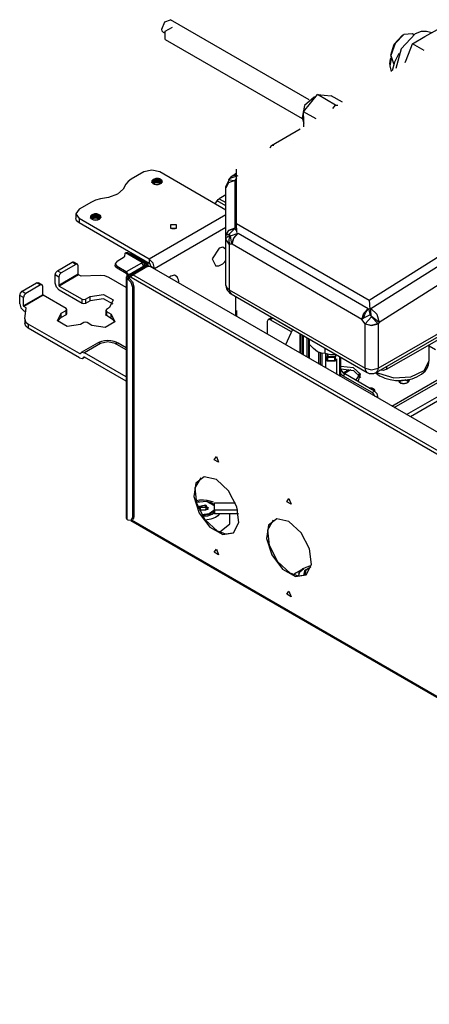
# Model space of a CAD drawing. Units: inches. Extents: x 0 to 22553, y 0 to 5362.
# Drawn here: x 2997 to 3177, y 3919 to 4350 of the extents above; entities that cross this region are included whole.
import ezdxf

# ---------------------------------------------------------------- set-up
doc = ezdxf.new("R2010")
doc.units = ezdxf.units.IN
doc.header["$MEASUREMENT"] = 0
doc.layers.add('LG-Product', color=3, linetype='Continuous')

msp = doc.modelspace()

# ---------------------------------------------------------------- linework, layer by layer
at = {"layer": 'LG-Product', "linetype": 'Continuous'}
for p, q in [((3060.99, 4348.92), (3063.48, 4349.82)), ((3124.15, 4314.79), (3063.48, 4349.82)), ((3059.65, 4345.66), (3060.99, 4348.92)), ((3059.84, 4344.84), (3059.65, 4345.66)), ((3061.18, 4344.78), (3064.35, 4346.61)), ((3174.91, 4342.41), (3180.42, 4345.59)), ((3060.3, 4344.32), (3059.84, 4344.84)), ((3060.3, 4344.32), (3060.82, 4344.02)), ((3061.18, 4341.11), (3061.18, 4344.78)), ((3161.43, 4339.17), (3164.9, 4342.84)), ((3165.68, 4343.28), (3161.82, 4339.4)), ((3170.67, 4343.63), (3164.52, 4337.05)), ((3165.54, 4343.2), (3164.9, 4342.84)), ((3169.47, 4343.59), (3165.68, 4343.28)), ((3169.4, 4339.22), (3174.91, 4342.41)), ((3170.05, 4343.25), (3169.47, 4343.59)), ((3173.21, 4344.65), (3170.67, 4343.63)), ((3175.51, 4344.67), (3173.21, 4344.65)), ((3177.9, 4344.13), (3175.51, 4344.67)), ((3061.18, 4341.11), (3121.15, 4306.49)), ((3159.99, 4334.32), (3161.43, 4339.17)), ((3161.82, 4339.4), (3160.01, 4334.08)), ((3164.52, 4337.05), (3162.19, 4328.47)), ((3166.64, 4332.12), (3169.4, 4339.22)), ((3174.52, 4336.27), (3169.4, 4339.22)), ((3160.05, 4332.7), (3159.49, 4329.59)), ((3159.62, 4331.7), (3160, 4333.14)), ((3159.99, 4334.32), (3159.99, 4333.59)), ((3160.01, 4334.08), (3161.24, 4330.26)), ((3163.5, 4334.95), (3161.6, 4331.24)), ((3150.53, 4227), (3310.86, 4328.39)), ((3159.49, 4330.33), (3159.62, 4331.7)), ((3159.49, 4330.33), (3159.49, 4329.6)), ((3159.49, 4329.59), (3160.05, 4327.12)), ((3161.6, 4331.24), (3160.58, 4327.45)), ((3166.21, 4331.01), (3166.64, 4332.12)), ((3126.36, 4315.97), (3122.1, 4312.3)), ((3124.77, 4313.27), (3127.76, 4317.02)), ((3127.05, 4316.12), (3126.36, 4315.97)), ((3135.68, 4312.44), (3127.76, 4317.02)), ((3127.76, 4317.02), (3130.78, 4316.77)), ((3130.78, 4316.77), (3133.79, 4316.51)), ((3138.75, 4313.65), (3133.79, 4316.51)), ((3122.1, 4312.3), (3121.05, 4306.78)), ((3121.77, 4309.52), (3124.77, 4313.27)), ((3134.49, 4310.95), (3135.68, 4312.44)), ((3135.68, 4312.44), (3136.71, 4312.36)), ((3151.24, 4223.37), (3292.58, 4312.74)), ((3121.05, 4306.78), (3121.78, 4304.48)), ((3127.24, 4306.36), (3121.77, 4309.52)), ((3121.78, 4305.52), (3121.77, 4309.52)), ((3121.79, 4302.92), (3121.78, 4305.52)), ((3120.19, 4301.91), (3107.61, 4294.65)), ((3107.58, 4294.63), (3107.01, 4293.57)), ((3108.75, 4294.67), (3107.58, 4294.63)), ((3051.7, 4283.15), (3046.29, 4280.03)), ((3055.23, 4283.99), (3051.7, 4283.15)), ((3058.77, 4283.15), (3055.23, 4283.99)), ((3087.69, 4266.45), (3058.77, 4283.15)), ((3089.92, 4280.85), (3089.12, 4279.97)), ((3092.93, 4281.44), (3089.5, 4280.28)), ((3090.87, 4281.6), (3089.92, 4280.85)), ((3090.87, 4281.6), (3091.56, 4281.81)), ((3090.92, 4281.63), (3090.87, 4281.6)), ((3090.97, 4281.67), (3090.92, 4281.63)), ((3092.39, 4282.56), (3090.97, 4281.67)), ((3090.97, 4281.67), (3091.61, 4281.86)), ((3091.56, 4281.81), (3092.39, 4281.68)), ((3091.61, 4281.86), (3092.39, 4281.74)), ((3092.39, 4260.57), (3092.39, 4284.33)), ((3043.88, 4277.77), (3042.67, 4275.68)), ((3044.86, 4278.98), (3043.88, 4277.77)), ((3046.29, 4280.03), (3044.86, 4278.98)), ((3055.23, 4279.12), (3055.21, 4278.91)), ((3055.21, 4278.91), (3055.25, 4278.71)), ((3055.3, 4279.28), (3055.23, 4279.12)), ((3055.25, 4278.71), (3055.35, 4278.51)), ((3055.41, 4279.45), (3055.3, 4279.28)), ((3055.33, 4278.74), (3055.3, 4278.54)), ((3055.3, 4278.45), (3055.31, 4278.58)), ((3055.31, 4278.58), (3055.39, 4278.76)), ((3055.42, 4278.91), (3055.33, 4278.74)), ((3055.35, 4278.51), (3055.49, 4278.33)), ((3055.39, 4278.76), (3055.52, 4278.93)), ((3055.9, 4279.91), (3055.41, 4279.45)), ((3055.41, 4279.45), (3055.54, 4279.61)), ((3055.57, 4279.08), (3055.42, 4278.91)), ((3055.73, 4278.55), (3055.47, 4278.33)), ((3055.49, 4278.33), (3055.7, 4278.14)), ((3055.52, 4278.93), (3055.7, 4279.08)), ((3055.53, 4278.29), (3055.66, 4278.41)), ((3055.54, 4279.61), (3055.73, 4279.76)), ((3055.77, 4279.23), (3055.57, 4279.08)), ((3055.66, 4278.41), (3055.88, 4278.54)), ((3055.7, 4279.08), (3055.92, 4279.22)), ((3055.7, 4278.14), (3055.97, 4277.98)), ((3055.73, 4279.76), (3055.97, 4279.89)), ((3055.96, 4278.68), (3055.73, 4278.55)), ((3056.01, 4279.35), (3055.77, 4279.23)), ((3055.85, 4278.06), (3056.3, 4278.3)), ((3055.88, 4278.54), (3056.14, 4278.66)), ((3056.69, 4280.19), (3055.9, 4279.91)), ((3055.92, 4279.22), (3056.19, 4279.33)), ((3056.24, 4278.78), (3055.96, 4278.68)), ((3055.97, 4279.89), (3056.25, 4280)), ((3055.97, 4277.98), (3056.26, 4277.85)), ((3056.29, 4279.45), (3056.01, 4279.35)), ((3056.14, 4278.66), (3056.44, 4278.74)), ((3056.19, 4279.33), (3056.5, 4279.41)), ((3056.54, 4278.86), (3056.24, 4278.78)), ((3056.25, 4280), (3056.55, 4280.07)), ((3056.26, 4277.85), (3056.59, 4277.75)), ((3056.6, 4279.52), (3056.29, 4279.45)), ((3056.3, 4278.3), (3056.61, 4278.4)), ((3056.44, 4278.74), (3056.76, 4278.8)), ((3056.5, 4279.41), (3056.82, 4279.46)), ((3056.87, 4278.9), (3056.54, 4278.86)), ((3056.55, 4280.07), (3056.88, 4280.12)), ((3056.59, 4277.75), (3056.98, 4277.68)), ((3056.93, 4279.56), (3056.6, 4279.52)), ((3056.61, 4278.4), (3056.94, 4278.47)), ((3057.02, 4280.26), (3056.69, 4280.19)), ((3056.84, 4280.21), (3056.69, 4280.19)), ((3056.76, 4278.8), (3057.1, 4278.82)), ((3056.82, 4279.46), (3057.16, 4279.48)), ((3056.99, 4280.22), (3056.84, 4280.21)), ((3057.22, 4278.92), (3056.87, 4278.9)), ((3056.88, 4280.12), (3057.22, 4280.13)), ((3057.28, 4279.57), (3056.93, 4279.56)), ((3056.94, 4278.47), (3057.32, 4278.52)), ((3056.98, 4277.68), (3057.38, 4277.64)), ((3057.34, 4280.22), (3056.99, 4280.22)), ((3057.36, 4280.3), (3057.02, 4280.26)), ((3057.1, 4278.82), (3057.45, 4278.81)), ((3057.16, 4279.48), (3057.51, 4279.46)), ((3057.22, 4280.13), (3057.57, 4280.11)), ((3057.56, 4278.9), (3057.22, 4278.92)), ((3057.62, 4279.54), (3057.28, 4279.57)), ((3057.32, 4278.52), (3057.7, 4278.52)), ((3057.69, 4280.19), (3057.34, 4280.22)), ((3057.74, 4280.3), (3057.36, 4280.3)), ((3057.38, 4277.64), (3057.51, 4277.63)), ((3057.91, 4277.53), (3057.42, 4277.48)), ((3057.45, 4278.81), (3057.79, 4278.77)), ((3057.51, 4279.46), (3057.85, 4279.41)), ((3057.51, 4277.63), (3057.64, 4277.63)), ((3057.9, 4278.84), (3057.56, 4278.9)), ((3057.57, 4280.11), (3057.91, 4280.05)), ((3057.96, 4279.48), (3057.62, 4279.54)), ((3057.64, 4277.63), (3059.12, 4278.05)), ((3058.02, 4280.12), (3057.69, 4280.19)), ((3057.7, 4278.52), (3058.07, 4278.49)), ((3058.12, 4280.26), (3057.74, 4280.3)), ((3057.79, 4278.77), (3058.12, 4278.69)), ((3057.85, 4279.41), (3058.18, 4279.33)), ((3058.23, 4278.75), (3057.9, 4278.84)), ((3057.91, 4280.05), (3058.24, 4279.96)), ((3058.31, 4277.63), (3057.91, 4277.53)), ((3058.28, 4279.39), (3057.96, 4279.48)), ((3058.34, 4280.02), (3058.02, 4280.12)), ((3058.07, 4278.49), (3058.43, 4278.43)), ((3058.48, 4280.19), (3058.12, 4280.26)), ((3058.12, 4278.69), (3058.43, 4278.58)), ((3058.18, 4279.33), (3058.48, 4279.21)), ((3058.53, 4278.64), (3058.23, 4278.75)), ((3058.24, 4279.96), (3058.54, 4279.84)), ((3058.58, 4279.27), (3058.28, 4279.39)), ((3058.69, 4277.75), (3058.31, 4277.63)), ((3058.63, 4279.89), (3058.34, 4280.02)), ((3058.43, 4278.58), (3058.71, 4278.45)), ((3058.43, 4278.43), (3058.98, 4278.26)), ((3058.81, 4280.08), (3058.48, 4280.19)), ((3058.48, 4279.21), (3058.76, 4279.07)), ((3058.8, 4278.49), (3058.53, 4278.64)), ((3058.54, 4279.84), (3058.8, 4279.7)), ((3058.54, 4277.8), (3059.03, 4278.12)), ((3058.84, 4279.11), (3058.58, 4279.27)), ((3058.88, 4279.74), (3058.63, 4279.89)), ((3059.03, 4277.92), (3058.69, 4277.75)), ((3058.71, 4278.45), (3059.08, 4278.17)), ((3058.76, 4279.07), (3058.99, 4278.91)), ((3058.8, 4279.7), (3059.03, 4279.53)), ((3059.12, 4278.22), (3058.8, 4278.49)), ((3059.13, 4279.93), (3058.81, 4280.08)), ((3059.06, 4278.94), (3058.84, 4279.11)), ((3059.09, 4279.56), (3058.88, 4279.74)), ((3058.99, 4278.91), (3059.18, 4278.72)), ((3059.03, 4279.53), (3059.2, 4279.34)), ((3059.03, 4278.12), (3059.2, 4278.31)), ((3059.31, 4278.11), (3059.03, 4277.92)), ((3059.34, 4278.55), (3059.06, 4278.94)), ((3059.25, 4279.37), (3059.09, 4279.56)), ((3059.12, 4278.05), (3059.84, 4278.9)), ((3059.4, 4279.75), (3059.13, 4279.93)), ((3059.18, 4278.72), (3059.31, 4278.52)), ((3059.2, 4279.34), (3059.33, 4279.13)), ((3059.2, 4278.31), (3059.33, 4278.51)), ((3059.36, 4279.16), (3059.25, 4279.37)), ((3059.31, 4278.52), (3059.32, 4278.5)), ((3059.55, 4278.34), (3059.31, 4278.11)), ((3059.33, 4279.13), (3059.4, 4278.92)), ((3059.33, 4278.51), (3059.39, 4278.72)), ((3059.4, 4278.94), (3059.36, 4279.16)), ((3059.39, 4278.72), (3059.4, 4278.94)), ((3059.6, 4279.54), (3059.4, 4279.75)), ((3059.4, 4278.92), (3059.41, 4278.78)), ((3059.41, 4278.77), (3059.41, 4278.87)), ((3059.72, 4278.58), (3059.55, 4278.34)), ((3059.74, 4279.33), (3059.6, 4279.54)), ((3059.79, 4278.74), (3059.72, 4278.58)), ((3059.82, 4279.12), (3059.74, 4279.33)), ((3059.84, 4278.9), (3059.79, 4278.74)), ((3059.84, 4278.9), (3059.82, 4279.12)), ((3089.11, 4279.85), (3087.69, 4276.74)), ((3087.69, 4276.29), (3089.11, 4279.7)), ((3088.84, 4278.46), (3087.69, 4276.29)), ((3088.81, 4278.41), (3087.69, 4276.2)), ((3087.69, 4276.2), (3087.69, 4276.74)), ((3091.56, 4279.38), (3088.81, 4278.41)), ((3089.49, 4280.4), (3088.83, 4279.68)), ((3088.83, 4279.68), (3089.11, 4279.85)), ((3091.56, 4279.4), (3088.84, 4278.46)), ((3089.11, 4279.7), (3089.5, 4280.28)), ((3089.5, 4280.28), (3089.11, 4279.85)), ((3089.11, 4279.85), (3089.11, 4279.7)), ((3089.11, 4279.7), (3091.56, 4279.4)), ((3089.5, 4280.28), (3089.49, 4280.4)), ((3092.39, 4280.63), (3091.56, 4279.4)), ((3091.56, 4279.4), (3091.56, 4279.38)), ((3091.56, 4279.38), (3091.56, 4258.49)), ((3040.25, 4273.43), (3036.35, 4272.03)), ((3042.67, 4275.68), (3040.25, 4273.43)), ((3087.69, 4273.15), (3084.75, 4271.45)), ((3087.69, 4276.2), (3087.69, 4276.29)), ((3087.69, 4255.31), (3087.69, 4276.2)), ((3151.24, 4223.37), (3231.84, 4274.33)), ((3028.81, 4269.94), (3023.41, 4266.82)), ((3030.63, 4270.77), (3028.81, 4269.94)), ((3032.72, 4271.33), (3030.63, 4270.77)), ((3036.35, 4272.03), (3032.72, 4271.33)), ((3083.06, 4269.13), (3083.85, 4270.5)), ((3083.85, 4270.5), (3084.26, 4271.06)), ((3087.69, 4268.28), (3083.85, 4270.5)), ((3084.26, 4271.06), (3084.75, 4271.45)), ((3084.75, 4271.45), (3087.69, 4269.75)), ((3023.41, 4266.82), (3021.95, 4264.78)), ((3021.95, 4264.78), (3021.95, 4262.9)), ((3021.95, 4264.78), (3023.41, 4262.74)), ((3028.37, 4263.6), (3028.34, 4263.4)), ((3028.43, 4263.77), (3028.37, 4263.6)), ((3028.54, 4263.93), (3028.43, 4263.77)), ((3029.03, 4264.39), (3028.54, 4263.93)), ((3028.54, 4263.93), (3028.67, 4264.1)), ((3028.7, 4263.57), (3028.55, 4263.4)), ((3028.65, 4263.42), (3028.83, 4263.57)), ((3028.67, 4264.1), (3028.86, 4264.25)), ((3028.9, 4263.71), (3028.7, 4263.57)), ((3028.83, 4263.57), (3029.05, 4263.7)), ((3028.86, 4264.25), (3029.1, 4264.38)), ((3029.14, 4263.84), (3028.9, 4263.71)), ((3029.82, 4264.68), (3029.03, 4264.39)), ((3029.05, 4263.7), (3029.32, 4263.81)), ((3029.1, 4264.38), (3029.37, 4264.48)), ((3029.42, 4263.94), (3029.14, 4263.84)), ((3029.32, 4263.81), (3029.62, 4263.89)), ((3029.37, 4264.48), (3029.68, 4264.56)), ((3029.73, 4264.01), (3029.42, 4263.94)), ((3029.62, 4263.89), (3029.95, 4263.94)), ((3029.68, 4264.56), (3030.01, 4264.6)), ((3030.06, 4264.05), (3029.73, 4264.01)), ((3030.15, 4264.75), (3029.82, 4264.68)), ((3029.97, 4264.69), (3029.82, 4264.68)), ((3029.95, 4263.94), (3030.29, 4263.96)), ((3030.12, 4264.71), (3029.97, 4264.69)), ((3030.01, 4264.6), (3030.35, 4264.62)), ((3030.41, 4264.06), (3030.06, 4264.05)), ((3030.47, 4264.71), (3030.12, 4264.71)), ((3030.49, 4264.78), (3030.15, 4264.75)), ((3030.29, 4263.96), (3030.64, 4263.95)), ((3030.35, 4264.62), (3030.7, 4264.59)), ((3030.75, 4264.03), (3030.41, 4264.06)), ((3030.82, 4264.67), (3030.47, 4264.71)), ((3030.87, 4264.78), (3030.49, 4264.78)), ((3030.64, 4263.95), (3030.98, 4263.9)), ((3030.7, 4264.59), (3031.04, 4264.54)), ((3031.09, 4263.97), (3030.75, 4264.03)), ((3031.15, 4264.61), (3030.82, 4264.67)), ((3031.25, 4264.75), (3030.87, 4264.78)), ((3030.98, 4263.9), (3031.31, 4263.81)), ((3031.04, 4264.54), (3031.37, 4264.45)), ((3031.41, 4263.87), (3031.09, 4263.97)), ((3031.47, 4264.51), (3031.15, 4264.61)), ((3031.61, 4264.67), (3031.25, 4264.75)), ((3031.31, 4263.81), (3031.61, 4263.7)), ((3031.37, 4264.45), (3031.67, 4264.33)), ((3031.71, 4263.75), (3031.41, 4263.87)), ((3031.76, 4264.38), (3031.47, 4264.51)), ((3031.94, 4264.57), (3031.61, 4264.67)), ((3031.61, 4263.7), (3031.89, 4263.56)), ((3031.67, 4264.33), (3031.93, 4264.19)), ((3031.97, 4263.6), (3031.71, 4263.75)), ((3032.01, 4264.22), (3031.76, 4264.38)), ((3031.89, 4263.56), (3032.12, 4263.39)), ((3031.93, 4264.19), (3032.16, 4264.01)), ((3032.26, 4264.42), (3031.94, 4264.57)), ((3032.19, 4263.43), (3031.97, 4263.6)), ((3032.22, 4264.05), (3032.01, 4264.22)), ((3032.16, 4264.01), (3032.33, 4263.82)), ((3032.38, 4263.85), (3032.22, 4264.05)), ((3032.53, 4264.23), (3032.26, 4264.42)), ((3032.33, 4263.82), (3032.46, 4263.62)), ((3032.49, 4263.64), (3032.38, 4263.85)), ((3032.46, 4263.62), (3032.52, 4263.41)), ((3032.53, 4263.43), (3032.49, 4263.64)), ((3032.73, 4264.03), (3032.53, 4264.23)), ((3032.87, 4263.81), (3032.73, 4264.03)), ((3032.95, 4263.6), (3032.87, 4263.81)), ((3032.97, 4263.39), (3032.95, 4263.6)), ((3087.69, 4264.33), (3054.17, 4244.98)), ((3022.33, 4261.8), (3021.95, 4262.9)), ((3023.41, 4260.86), (3022.33, 4261.8)), ((3054.17, 4244.98), (3023.41, 4262.74)), ((3023.41, 4262.74), (3023.41, 4260.86)), ((3054.17, 4243.1), (3023.41, 4260.86)), ((3028.34, 4263.4), (3028.38, 4263.2)), ((3028.38, 4263.2), (3028.47, 4263)), ((3028.46, 4263.23), (3028.43, 4263.03)), ((3028.43, 4262.94), (3028.44, 4263.07)), ((3028.44, 4263.07), (3028.52, 4263.25)), ((3028.55, 4263.4), (3028.46, 4263.23)), ((3028.47, 4263), (3028.62, 4262.81)), ((3028.52, 4263.25), (3028.65, 4263.42)), ((3028.86, 4263.03), (3028.61, 4262.81)), ((3028.62, 4262.81), (3028.83, 4262.63)), ((3028.66, 4262.78), (3028.79, 4262.89)), ((3028.79, 4262.89), (3029.01, 4263.03)), ((3028.83, 4262.63), (3029.09, 4262.47)), ((3029.09, 4263.16), (3028.86, 4263.03)), ((3028.98, 4262.55), (3029.43, 4262.79)), ((3029.01, 4263.03), (3029.27, 4263.14)), ((3029.37, 4263.27), (3029.09, 4263.16)), ((3029.09, 4262.47), (3029.39, 4262.34)), ((3029.27, 4263.14), (3029.57, 4263.23)), ((3029.67, 4263.35), (3029.37, 4263.27)), ((3029.39, 4262.34), (3029.72, 4262.24)), ((3029.43, 4262.79), (3029.74, 4262.89)), ((3029.57, 4263.23), (3029.89, 4263.28)), ((3030, 4263.39), (3029.67, 4263.35)), ((3029.72, 4262.24), (3030.11, 4262.16)), ((3029.74, 4262.89), (3030.07, 4262.96)), ((3029.89, 4263.28), (3030.23, 4263.31)), ((3030.35, 4263.4), (3030, 4263.39)), ((3030.07, 4262.96), (3030.45, 4263)), ((3030.11, 4262.16), (3030.5, 4262.12)), ((3030.23, 4263.31), (3030.58, 4263.3)), ((3030.69, 4263.38), (3030.35, 4263.4)), ((3030.45, 4263), (3030.83, 4263.01)), ((3030.5, 4262.12), (3030.64, 4262.12)), ((3031.04, 4262.02), (3030.55, 4261.96)), ((3030.58, 4263.3), (3030.92, 4263.25)), ((3030.64, 4262.12), (3030.77, 4262.12)), ((3031.03, 4263.33), (3030.69, 4263.38)), ((3030.77, 4262.12), (3032.25, 4262.53)), ((3030.83, 4263.01), (3031.2, 4262.98)), ((3030.92, 4263.25), (3031.25, 4263.18)), ((3031.36, 4263.24), (3031.03, 4263.33)), ((3031.45, 4262.11), (3031.04, 4262.02)), ((3031.2, 4262.98), (3031.56, 4262.92)), ((3031.25, 4263.18), (3031.56, 4263.07)), ((3031.66, 4263.12), (3031.36, 4263.24)), ((3031.82, 4262.24), (3031.45, 4262.11)), ((3031.56, 4263.07), (3031.84, 4262.93)), ((3031.56, 4262.92), (3032.11, 4262.74)), ((3031.93, 4262.98), (3031.66, 4263.12)), ((3031.67, 4262.29), (3032.16, 4262.6)), ((3032.16, 4262.41), (3031.82, 4262.24)), ((3031.84, 4262.93), (3032.21, 4262.66)), ((3032.25, 4262.71), (3031.93, 4262.98)), ((3032.12, 4263.39), (3032.3, 4263.21)), ((3032.16, 4262.6), (3032.33, 4262.79)), ((3032.44, 4262.6), (3032.16, 4262.41)), ((3032.47, 4263.04), (3032.19, 4263.43)), ((3032.25, 4262.53), (3032.97, 4263.39)), ((3032.3, 4263.21), (3032.44, 4263)), ((3032.33, 4262.79), (3032.46, 4263)), ((3032.44, 4263), (3032.45, 4262.98)), ((3032.68, 4262.82), (3032.44, 4262.6)), ((3032.46, 4263), (3032.52, 4263.21)), ((3032.52, 4263.21), (3032.53, 4263.43)), ((3032.52, 4263.41), (3032.54, 4263.26)), ((3032.54, 4263.26), (3032.54, 4263.36)), ((3032.85, 4263.06), (3032.68, 4262.82)), ((3032.92, 4263.22), (3032.85, 4263.06)), ((3032.97, 4263.39), (3032.92, 4263.22)), ((3066.05, 4260), (3063.5, 4260)), ((3063.5, 4260), (3063.5, 4258.53)), ((3066.05, 4258.53), (3066.05, 4260)), ((3092.39, 4260.57), (3150.53, 4227)), ((3092.56, 4256.59), (3092.39, 4260.57)), ((3056.5, 4240.94), (3087.69, 4258.94)), ((3063.5, 4258.53), (3066.05, 4258.53)), ((3064.01, 4258.33), (3064.78, 4258.43)), ((3064.78, 4258.43), (3065.55, 4258.33)), ((3065.35, 4258.37), (3065.13, 4258.25)), ((3088.81, 4257.52), (3087.69, 4255.31)), ((3087.69, 4255.36), (3088.87, 4257.5)), ((3089.15, 4255.9), (3087.69, 4255.36)), ((3087.69, 4255.36), (3087.69, 4255.31)), ((3087.69, 4253.66), (3087.69, 4255.31)), ((3088.07, 4254.6), (3089.15, 4255.38)), ((3091.56, 4258.49), (3088.81, 4257.52)), ((3088.87, 4257.5), (3091.56, 4258.45)), ((3089.29, 4255.17), (3088.95, 4253.39)), ((3091.56, 4258.45), (3089.15, 4255.9)), ((3089.69, 4255.12), (3089.15, 4255.9)), ((3089.15, 4255.9), (3089.15, 4255.38)), ((3089.29, 4255.17), (3089.15, 4255.38)), ((3089.29, 4255.17), (3089.69, 4255.12)), ((3089.69, 4255.12), (3093.06, 4256.3)), ((3090.33, 4251.6), (3089.69, 4255.12)), ((3091.15, 4254.25), (3093.06, 4256.3)), ((3091.17, 4254.17), (3093.09, 4256.29)), ((3091.56, 4258.49), (3091.56, 4258.45)), ((3091.56, 4258.45), (3092.54, 4257.05)), ((3093.06, 4256.3), (3093.09, 4256.29)), ((3093.09, 4256.29), (3150, 4223.43)), ((3093.09, 4256.29), (3150, 4223.43)), ((3220.15, 4258.57), (3154.77, 4217.23)), ((3087.69, 4253.66), (3088.07, 4254.6)), ((3087.69, 4233.63), (3087.69, 4253.66)), ((3089.16, 4251.61), (3087.69, 4253.66)), ((3088.95, 4253.39), (3089.16, 4251.61)), ((3089.16, 4251.61), (3089.16, 4231.59)), ((3090.39, 4251.47), (3089.16, 4251.61)), ((3090.33, 4251.6), (3091.15, 4254.25)), ((3090.39, 4251.47), (3090.33, 4251.6)), ((3090.39, 4251.47), (3091.17, 4254.17)), ((3147.31, 4218.61), (3090.39, 4251.47)), ((3043.37, 4246.3), (3043.29, 4246.1)), ((3043.47, 4247.41), (3043.37, 4246.3)), ((3043.53, 4247.58), (3043.47, 4247.41)), ((3043.68, 4247.73), (3043.53, 4247.58)), ((3043.72, 4247.76), (3043.68, 4247.73)), ((3050.99, 4243.51), (3043.68, 4247.73)), ((3043.77, 4247.78), (3043.72, 4247.76)), ((3043.77, 4247.78), (3044.2, 4247.91)), ((3044.2, 4247.91), (3044.57, 4247.83)), ((3044.57, 4247.83), (3051.64, 4243.74)), ((3045.62, 4247.22), (3045.85, 4247.18)), ((3045.85, 4247.18), (3046.12, 4247.27)), ((3046.26, 4247.35), (3046.12, 4247.27)), ((3046.12, 4247.27), (3053.19, 4243.19)), ((3046.4, 4247.43), (3046.26, 4247.35)), ((3046.56, 4247.49), (3046.4, 4247.43)), ((3084.79, 4249.75), (3081.7, 4245.18)), ((3086.43, 4250.18), (3084.79, 4249.75)), ((3087.6, 4249.42), (3086.43, 4250.18)), ((3014.01, 4239.92), (3020.37, 4243.59)), ((3022, 4242.65), (3015.63, 4238.98)), ((3020.37, 4243.59), (3020.78, 4243.73)), ((3022, 4242.65), (3020.37, 4243.59)), ((3020.78, 4243.73), (3021.12, 4243.66)), ((3022.75, 4242.73), (3021.12, 4243.66)), ((3022.75, 4242.73), (3022, 4242.65)), ((3023.06, 4242.04), (3022.75, 4242.73)), ((3023.06, 4238.36), (3023.06, 4242.04)), ((3040.03, 4244.16), (3039.15, 4242.94)), ((3039.15, 4242.94), (3039.15, 4242.28)), ((3039.15, 4242.94), (3040.03, 4241.71)), ((3039.38, 4241.62), (3039.15, 4242.28)), ((3040.03, 4244.16), (3043.08, 4245.92)), ((3043.29, 4246.1), (3043.08, 4245.92)), ((3050.74, 4243.24), (3044.06, 4239.39)), ((3045.33, 4238.24), (3052.4, 4242.32)), ((3045.9, 4237.92), (3052.97, 4242)), ((3050.74, 4243.24), (3050.99, 4243.51)), ((3051.32, 4242.68), (3050.74, 4243.24)), ((3050.99, 4243.51), (3051.64, 4243.74)), ((3050.99, 4243.51), (3051.64, 4243.3)), ((3051.64, 4241.89), (3051.32, 4242.68)), ((3051.64, 4243.74), (3052.69, 4243.14)), ((3052.1, 4242.87), (3051.64, 4243.74)), ((3051.64, 4243.3), (3052.1, 4242.87)), ((3051.92, 4242.04), (3052.1, 4242.87)), ((3052.97, 4242), (3052.4, 4242.32)), ((3052.92, 4243.09), (3052.69, 4243.14)), ((3053.62, 4241.62), (3052.69, 4243.14)), ((3053.19, 4243.19), (3052.92, 4243.09)), ((3053.39, 4241.75), (3052.97, 4242)), ((3053.19, 4243.19), (3053.61, 4243.43)), ((3053.19, 4243.19), (3053.88, 4241.75)), ((3054.17, 4244.98), (3054.17, 4243.1)), ((3055.82, 4243.24), (3054.17, 4244.98)), ((3054.67, 4242.57), (3054.17, 4243.1)), ((3054.88, 4241.88), (3054.67, 4242.57)), ((3056.5, 4240.94), (3055.82, 4243.24)), ((3081.7, 4245.18), (3083.3, 4241.97)), ((3012.95, 4238.08), (3013.26, 4239.12)), ((3012.95, 4234.4), (3012.95, 4238.08)), ((3014.57, 4237.14), (3012.95, 4238.08)), ((3013.26, 4239.12), (3014.01, 4239.92)), ((3014.01, 4239.92), (3015.63, 4238.98)), ((3023.06, 4238.36), (3014.57, 4233.47)), ((3014.88, 4238.19), (3014.57, 4237.14)), ((3023.2, 4238.12), (3014.71, 4233.22)), ((3015.63, 4238.98), (3014.88, 4238.19)), ((3023.06, 4238.36), (3023.1, 4238.23)), ((3023.1, 4238.23), (3023.2, 4238.12)), ((3024.26, 4237.51), (3023.2, 4238.12)), ((3032.6, 4237.83), (3024.26, 4237.51)), ((3034.69, 4237.65), (3032.6, 4237.83)), ((3036.47, 4236.99), (3034.69, 4237.65)), ((3040.03, 4241.06), (3039.38, 4241.62)), ((3040.03, 4241.71), (3040.03, 4241.06)), ((3044.06, 4239.39), (3040.03, 4241.71)), ((3044.06, 4238.73), (3040.03, 4241.06)), ((3044.06, 4239.39), (3044.06, 4238.73)), ((3044.71, 4238.7), (3044.06, 4239.39)), ((3044.31, 4238.47), (3044.06, 4238.73)), ((3044.41, 4238.12), (3044.31, 4238.47)), ((3044.41, 4238.12), (3044.98, 4237.79)), ((3044.41, 4237.55), (3044.41, 4238.12)), ((3044.98, 4237.79), (3044.71, 4238.7)), ((3044.98, 4237.79), (3045.04, 4237.83)), ((3044.98, 4237.22), (3044.98, 4237.79)), ((3045.04, 4237.83), (3045.33, 4238.24)), ((3045.04, 4237.83), (3045.04, 4236.78)), ((3045.33, 4237.43), (3045.04, 4237.83)), ((3045.9, 4237.92), (3045.33, 4238.24)), ((3045.33, 4237.43), (3045.9, 4237.75)), ((3045.84, 4237.83), (3045.9, 4237.92)), ((3045.9, 4237.75), (3045.84, 4237.83)), ((3045.9, 4237.75), (3045.9, 4237.92)), ((3045.9, 4237.75), (3046.32, 4237.51)), ((3046.39, 4237.63), (3046.89, 4238.16)), ((3046.89, 4238.16), (3053.11, 4241.75)), ((3219.13, 4138.72), (3046.89, 4238.16)), ((3054.52, 4241.75), (3053.11, 4241.75)), ((3204.83, 4154.98), (3054.52, 4241.75)), ((3054.88, 4241.88), (3056.5, 4240.94)), ((3054.88, 4241.55), (3054.88, 4241.88)), ((3056.5, 4240.61), (3056.5, 4240.94)), ((3065.22, 4237.93), (3063.58, 4237.51)), ((3066.39, 4237.17), (3065.22, 4237.93)), ((3154.37, 4197.21), (3225.39, 4238.21)), ((2998.45, 4230.93), (3004.82, 4234.61)), ((3006.44, 4233.67), (3000.08, 4230)), ((3004.82, 4234.61), (3005.22, 4234.75)), ((3006.44, 4233.67), (3004.82, 4234.61)), ((3005.22, 4234.75), (3005.57, 4234.68)), ((3007.19, 4233.74), (3005.57, 4234.68)), ((3007.19, 4233.74), (3006.44, 4233.67)), ((3007.5, 4233.06), (3007.19, 4233.74)), ((3013.46, 4232.66), (3012.95, 4234.4)), ((3014.57, 4237.14), (3014.57, 4233.47)), ((3014.61, 4233.33), (3014.57, 4233.47)), ((3044.03, 4232.62), (3036.47, 4236.99)), ((3044.41, 4237.55), (3044.03, 4237.02)), ((3044.03, 4237.02), (3044.03, 4131.53)), ((3044.03, 4237.02), (3044.41, 4236.49)), ((3044.41, 4237.55), (3044.98, 4237.22)), ((3044.41, 4236.49), (3044.98, 4236.81)), ((3044.41, 4131), (3044.41, 4236.49)), ((3044.41, 4236.49), (3044.77, 4236.28)), ((3044.77, 4236.28), (3045.33, 4236.61)), ((3046.27, 4234.7), (3044.77, 4236.28)), ((3044.98, 4237.22), (3044.83, 4237.02)), ((3044.83, 4237.02), (3044.98, 4236.81)), ((3044.98, 4236.81), (3044.98, 4237.22)), ((3044.98, 4236.81), (3045.33, 4236.61)), ((3045.33, 4237.43), (3045.33, 4236.61)), ((3046.18, 4236.94), (3045.33, 4237.43)), ((3045.33, 4236.61), (3046.83, 4235.03)), ((3046.18, 4236.94), (3046.39, 4237.63)), ((3217.72, 4137.9), (3046.18, 4236.94)), ((3046.89, 4232.61), (3046.27, 4234.7)), ((3046.83, 4235.03), (3047.45, 4232.93)), ((3063.19, 4237.26), (3062.82, 4236.96)), ((3063.58, 4237.51), (3063.19, 4237.26)), ((3088.07, 4232.53), (3087.69, 4233.63)), ((3087.69, 4233.63), (3087.78, 4232.77)), ((3153.54, 4195.38), (3226.57, 4237.54)), ((2997.39, 4229.1), (2997.7, 4230.14)), ((2997.39, 4225.42), (2997.39, 4229.1)), ((2999.02, 4228.16), (2997.39, 4229.1)), ((2997.7, 4230.14), (2998.45, 4230.93)), ((2998.45, 4230.93), (3000.08, 4230)), ((3007.5, 4229.38), (2999.02, 4224.48)), ((2999.33, 4229.2), (2999.02, 4228.16)), ((3007.64, 4229.14), (2999.16, 4224.24)), ((3000.08, 4230), (2999.33, 4229.2)), ((3007.5, 4229.38), (3007.5, 4233.06)), ((3007.5, 4229.38), (3007.54, 4229.24)), ((3007.54, 4229.24), (3007.64, 4229.14)), ((3017.68, 4223.34), (3007.64, 4229.14)), ((3014.71, 4231.34), (3013.46, 4232.66)), ((3014.71, 4233.22), (3014.61, 4233.33)), ((3014.71, 4233.22), (3024.75, 4227.42)), ((3024.75, 4225.55), (3014.71, 4231.34)), ((3028.29, 4228.65), (3034.09, 4229.55)), ((3034.09, 4229.55), (3038.33, 4227.1)), ((3047.45, 4232.93), (3046.89, 4232.61)), ((3046.89, 4132.02), (3046.89, 4232.61)), ((3047.45, 4232.93), (3047.45, 4132.34)), ((3087.78, 4232.77), (3088.03, 4231.96)), ((3088.03, 4231.96), (3088.36, 4231.32)), ((3089.16, 4231.59), (3088.07, 4232.53)), ((3088.36, 4231.32), (3088.78, 4230.75)), ((3088.78, 4230.75), (3089.33, 4230.21)), ((3089.16, 4231.59), (3148.71, 4197.21)), ((3089.16, 4231.59), (3089.37, 4230.47)), ((3089.33, 4230.21), (3089.98, 4229.76)), ((3089.37, 4230.47), (3089.98, 4229.76)), ((3089.98, 4229.76), (3149.54, 4195.38)), ((2997.39, 4225.42), (2997.91, 4223.68)), ((2999.02, 4224.48), (2999.02, 4228.16)), ((3024.75, 4225.55), (3024.75, 4227.42)), ((3024.75, 4227.42), (3025.46, 4227.25)), ((3025.46, 4225.38), (3024.75, 4225.55)), ((3025.46, 4227.25), (3026.17, 4227.42)), ((3026.17, 4225.55), (3025.46, 4225.38)), ((3026.17, 4227.42), (3028.29, 4228.65)), ((3026.17, 4227.42), (3026.17, 4225.55)), ((3028.29, 4226.77), (3026.17, 4225.55)), ((3028.29, 4226.77), (3028.29, 4228.65)), ((3034.05, 4227.67), (3028.29, 4226.77)), ((3038.31, 4225.26), (3034.05, 4227.67)), ((3038.33, 4227.1), (3036.78, 4223.75)), ((3091.86, 4228.68), (3091.86, 4220.2)), ((3150.53, 4227), (3150.7, 4223.02)), ((2997.91, 4223.68), (2999.16, 4222.36)), ((2999.02, 4224.48), (2999.06, 4224.34)), ((2999.06, 4224.34), (2999.16, 4224.24)), ((3000.22, 4223.63), (2999.16, 4224.24)), ((2999.16, 4222.36), (3000.02, 4221.87)), ((2999.66, 4218.81), (3000.22, 4223.63)), ((3014.01, 4217.95), (3015.56, 4221.3)), ((3015.56, 4221.3), (3017.68, 4222.52)), ((3015.56, 4219.42), (3015.56, 4221.3)), ((3017.68, 4220.65), (3015.56, 4219.42)), ((3017.98, 4222.93), (3017.68, 4223.34)), ((3017.68, 4222.52), (3017.98, 4222.93)), ((3017.68, 4220.65), (3017.68, 4222.52)), ((3017.9, 4220.83), (3017.68, 4220.65)), ((3017.98, 4221.05), (3017.9, 4220.83)), ((3017.98, 4221.05), (3017.98, 4222.93)), ((3035.36, 4222.93), (3035.07, 4222.52)), ((3035.07, 4222.52), (3035.07, 4220.65)), ((3035.07, 4222.52), (3035.36, 4222.12)), ((3035.14, 4220.43), (3035.07, 4220.65)), ((3035.36, 4220.24), (3035.14, 4220.43)), ((3036.78, 4223.75), (3035.36, 4222.93)), ((3035.36, 4222.12), (3037.48, 4220.89)), ((3035.36, 4222.12), (3035.36, 4220.24)), ((3037.48, 4219.01), (3037.48, 4220.89)), ((3037.48, 4220.89), (3039.04, 4217.55)), ((3091.86, 4222.16), (3092.35, 4222.44)), ((3092.35, 4222.44), (3092.35, 4219.91)), ((3147.31, 4218.61), (3148.09, 4221.31)), ((3148.03, 4219.07), (3148.8, 4221.47)), ((3150.88, 4220.53), (3148.03, 4219.07)), ((3148.09, 4221.31), (3150, 4223.43)), ((3148.8, 4221.47), (3150.19, 4223.34)), ((3150, 4223.43), (3150.19, 4223.34)), ((3150.19, 4223.34), (3150.88, 4220.53)), ((3151.29, 4220.54), (3150.88, 4220.53)), ((3150.88, 4220.53), (3151.43, 4219.77)), ((3151.25, 4222.12), (3151.24, 4223.37)), ((3151.24, 4223.37), (3153.89, 4220.82)), ((3151.29, 4220.54), (3151.25, 4222.12)), ((3151.47, 4219.83), (3151.29, 4220.54)), ((3153.89, 4220.82), (3154.77, 4217.23)), ((2999.65, 4218.62), (2999.65, 4216.74)), ((3000.03, 4215.64), (2999.65, 4216.74)), ((2999.66, 4218.81), (2999.97, 4217.6)), ((2999.97, 4217.6), (3001.12, 4216.58)), ((3001.12, 4216.58), (3001.12, 4214.7)), ((3023.6, 4203.6), (3001.12, 4216.58)), ((3018.25, 4215.5), (3014.01, 4217.95)), ((3014.63, 4218.72), (3014.03, 4217.91)), ((3015.56, 4219.42), (3014.63, 4218.72)), ((3024.05, 4216.4), (3018.25, 4215.5)), ((3025.46, 4217.22), (3024.05, 4216.4)), ((3026.17, 4217.39), (3025.46, 4217.22)), ((3026.88, 4217.22), (3026.17, 4217.39)), ((3029, 4215.99), (3026.88, 4217.22)), ((3039.04, 4217.55), (3034.79, 4215.1)), ((3037.48, 4219.01), (3035.36, 4220.24)), ((3038.42, 4218.32), (3037.48, 4219.01)), ((3039.02, 4217.5), (3038.42, 4218.32)), ((3106.16, 4218.56), (3105.74, 4217.64)), ((3105.74, 4217.64), (3105.74, 4212.18)), ((3107.22, 4219.17), (3106.16, 4218.56)), ((3107.16, 4218.46), (3106.16, 4218.56)), ((3108.22, 4219.07), (3107.16, 4218.46)), ((3116.39, 4213.13), (3107.16, 4218.46)), ((3107.22, 4219.17), (3107.68, 4219.26)), ((3107.68, 4219.26), (3108.22, 4219.07)), ((3116.83, 4214.1), (3108.22, 4219.07)), ((3148.03, 4219.07), (3147.31, 4218.61)), ((3148.71, 4216.69), (3147.31, 4218.61)), ((3148.71, 4216.69), (3151.43, 4219.77)), ((3148.71, 4216.69), (3151.49, 4216.09)), ((3148.71, 4216.67), (3148.71, 4216.69)), ((3148.71, 4197.21), (3148.71, 4216.67)), ((3148.71, 4216.67), (3151.54, 4215.99)), ((3151.43, 4219.77), (3151.47, 4219.83)), ((3151.43, 4219.77), (3154.3, 4216.76)), ((3153.37, 4218.44), (3151.47, 4219.83)), ((3151.49, 4216.09), (3154.3, 4216.76)), ((3151.54, 4215.99), (3154.37, 4216.67)), ((3154.77, 4217.23), (3153.37, 4218.44)), ((3154.3, 4216.76), (3154.37, 4216.67)), ((3154.77, 4217.23), (3154.37, 4216.67)), ((3154.37, 4216.67), (3154.37, 4197.21)), ((3001.12, 4214.7), (3000.03, 4215.64)), ((3023.6, 4201.72), (3001.12, 4214.7)), ((3034.79, 4215.1), (3029, 4215.99)), ((3116.89, 4214.23), (3113.8, 4207.53)), ((3120.26, 4203.8), (3120.26, 4212.28)), ((3120.32, 4203.77), (3120.32, 4212.25)), ((3120.9, 4211.91), (3120.9, 4203.43)), ((3172.92, 4205.31), (3187.77, 4213.89)), ((3031.42, 4208.21), (3024.35, 4204.13)), ((3032.82, 4208.07), (3025.75, 4203.99)), ((3032.3, 4208.64), (3031.42, 4208.21)), ((3032.06, 4208.34), (3031.42, 4208.21)), ((3032.82, 4208.07), (3032.06, 4208.34)), ((3033.23, 4208.97), (3032.3, 4208.64)), ((3036, 4208.83), (3032.82, 4208.07)), ((3034.58, 4209.25), (3033.23, 4208.97)), ((3035.98, 4209.35), (3034.58, 4209.25)), ((3037.37, 4209.26), (3035.98, 4209.35)), ((3039.18, 4208.07), (3036, 4208.83)), ((3038.7, 4208.99), (3037.37, 4209.26)), ((3039.67, 4208.65), (3038.7, 4208.99)), ((3039.18, 4208.07), (3039.94, 4208.34)), ((3044.03, 4205.27), (3039.18, 4208.07)), ((3040.58, 4208.21), (3039.67, 4208.65)), ((3039.94, 4208.34), (3040.58, 4208.21)), ((3044.03, 4206.22), (3040.58, 4208.21)), ((3121.73, 4202.95), (3121.73, 4211.43)), ((3123.15, 4210.62), (3123.15, 4202.13)), ((3124.07, 4201.6), (3124.07, 4210.08)), ((3124.21, 4210), (3124.21, 4201.52)), ((3124.32, 4207.62), (3124.32, 4209.94)), ((3126.02, 4205.81), (3124.35, 4207.61)), ((3176.73, 4200.41), (3176.73, 4207.51)), ((3023.6, 4203.6), (3024.04, 4203.85)), ((3023.79, 4203.55), (3023.6, 4203.6)), ((3023.93, 4203.66), (3023.79, 4203.55)), ((3023.93, 4203.66), (3024.66, 4204.24)), ((3024.66, 4204.24), (3025.75, 4203.99)), ((3044.03, 4193.43), (3025.75, 4203.99)), ((3127.8, 4204.45), (3126.02, 4205.81)), ((3129.58, 4203.75), (3127.8, 4204.45)), ((3128.39, 4199.11), (3128.39, 4204.24)), ((3128.45, 4199.07), (3128.45, 4204.21)), ((3129.04, 4203.95), (3129.04, 4198.73)), ((3131.25, 4203.62), (3129.58, 4203.75)), ((3129.86, 4198.26), (3129.86, 4203.71)), ((3131.25, 4203.62), (3131.25, 4205.94)), ((3133.59, 4203.1), (3131.26, 4203.62)), ((3131.28, 4203.37), (3131.28, 4197.44)), ((3132.21, 4202.42), (3132.21, 4203.35)), ((3132.35, 4203.32), (3132.35, 4202.49)), ((3158.07, 4196.74), (3172.92, 4205.31)), ((3179.52, 4205.26), (3176.73, 4206.87)), ((3023.6, 4201.72), (3024.69, 4201.47)), ((3024.69, 4201.47), (3025.42, 4202.05)), ((3025, 4201.58), (3025.84, 4202.06)), ((3025.42, 4202.05), (3025.61, 4202.16)), ((3025.55, 4202.16), (3025.42, 4202.05)), ((3025.75, 4202.11), (3025.55, 4202.16)), ((3044.03, 4191.55), (3025.75, 4202.11)), ((3131.3, 4201.31), (3131.3, 4197.43)), ((3132.03, 4200.29), (3132.03, 4202.33)), ((3132.03, 4202.33), (3135.56, 4202.33)), ((3135.56, 4200.29), (3132.03, 4200.29)), ((3132.38, 4200.49), (3132.38, 4202.12)), ((3132.38, 4202.12), (3135.21, 4202.12)), ((3135.21, 4200.49), (3132.38, 4200.49)), ((3136.08, 4203.14), (3133.59, 4203.1)), ((3135.21, 4202.12), (3135.21, 4200.49)), ((3135.56, 4202.33), (3135.56, 4200.29)), ((3135.67, 4203.1), (3135.67, 4202.26)), ((3136.3, 4194.54), (3136.3, 4201.31)), ((3137.65, 4193.76), (3137.65, 4202.24)), ((3138, 4193.56), (3138, 4202.04)), ((3174.54, 4196.24), (3176.73, 4200.41)), ((3176.49, 4198.73), (3176.59, 4199.53)), ((3176.59, 4199.53), (3176.56, 4200.35)), ((3143.56, 4197.33), (3138, 4198.02)), ((3143.72, 4196.05), (3138, 4196.8)), ((3138, 4196.5), (3138.97, 4195.38)), ((3138.49, 4194.29), (3138, 4194.68)), ((3138.97, 4195.38), (3140.04, 4194.58)), ((3140.04, 4194.58), (3138.98, 4193.96)), ((3139.14, 4195.24), (3141.61, 4196.66)), ((3142.42, 4196.48), (3139.61, 4194.86)), ((3152.77, 4187.23), (3140.04, 4194.58)), ((3146.69, 4194.59), (3143.56, 4197.33)), ((3146.76, 4193.15), (3143.72, 4196.05)), ((3145.89, 4194.63), (3145.51, 4193.26)), ((3145.59, 4191.37), (3146.69, 4194.59)), ((3145.79, 4194.74), (3145.84, 4194.54)), ((3145.84, 4194.54), (3145.87, 4194.35)), ((3148.71, 4197.21), (3151.54, 4196.53)), ((3148.93, 4196.08), (3148.71, 4197.21)), ((3149.54, 4195.38), (3148.93, 4196.08)), ((3151.54, 4196.53), (3154.37, 4197.21)), ((3153.36, 4195.15), (3155.05, 4193.96)), ((3154.16, 4196.08), (3153.54, 4195.38)), ((3153.83, 4195.54), (3154.18, 4195.32)), ((3154.37, 4197.21), (3154.16, 4196.08)), ((3154.18, 4195.32), (3154.53, 4195.11)), ((3154.53, 4195.11), (3161.19, 4193.05)), ((3156.71, 4196.29), (3155.14, 4196.3)), ((3158.07, 4196.74), (3156.71, 4196.29)), ((3158.07, 4197.99), (3158.07, 4196.74)), ((3160.41, 4180.62), (3191.3, 4198.45)), ((3161.47, 4180.01), (3191.09, 4197.11)), ((3168.7, 4193.48), (3174.54, 4196.24)), ((3171.4, 4193.44), (3173.34, 4194.58)), ((3173.34, 4194.58), (3174.94, 4195.99)), ((3174.94, 4195.99), (3175.91, 4197.29)), ((3175.91, 4197.29), (3176.49, 4198.73)), ((3138.98, 4193.96), (3138.49, 4194.29)), ((3151.71, 4186.62), (3138.98, 4193.96)), ((3145.51, 4193.26), (3144.52, 4191.99)), ((3155.05, 4193.96), (3156.16, 4193.4)), ((3156.16, 4193.4), (3157.34, 4192.91)), ((3157.34, 4192.91), (3159.6, 4192.26)), ((3159.6, 4192.26), (3162, 4191.92)), ((3161.19, 4193.05), (3168.7, 4193.48)), ((3162, 4191.92), (3163.29, 4191.92)), ((3163.29, 4191.92), (3164.6, 4192.02)), ((3163.35, 4191.92), (3163.62, 4191.27)), ((3163.67, 4191.65), (3163.45, 4191.52)), ((3163.62, 4191.27), (3164.38, 4190.75)), ((3163.67, 4191.67), (3163.67, 4191.52)), ((3163.67, 4191.67), (3163.68, 4191.55)), ((3163.68, 4191.55), (3163.75, 4191.36)), ((3163.75, 4191.36), (3163.88, 4191.18)), ((3163.82, 4191.28), (3164.14, 4191.58)), ((3163.88, 4191.18), (3164.06, 4191.02)), ((3164.06, 4191.02), (3164.3, 4190.87)), ((3164.14, 4191.58), (3164.4, 4191.72)), ((3164.3, 4190.87), (3164.58, 4190.75)), ((3164.38, 4190.75), (3164.71, 4190.66)), ((3164.4, 4191.72), (3164.69, 4191.82)), ((3164.58, 4190.75), (3164.89, 4190.66)), ((3164.6, 4192.02), (3165.77, 4192.02)), ((3164.69, 4191.82), (3165.01, 4191.9)), ((3164.71, 4190.66), (3165.05, 4190.59)), ((3164.89, 4190.66), (3165.23, 4190.6)), ((3165.01, 4191.9), (3165.36, 4191.95)), ((3165.05, 4190.59), (3165.47, 4190.56)), ((3165.23, 4190.6), (3165.59, 4190.58)), ((3165.36, 4191.95), (3165.68, 4191.96)), ((3165.47, 4190.56), (3165.9, 4190.56)), ((3165.59, 4190.58), (3165.96, 4190.59)), ((3165.68, 4191.96), (3165.99, 4191.95)), ((3165.77, 4192.02), (3166.91, 4192.1)), ((3165.9, 4190.56), (3166.29, 4190.61)), ((3165.96, 4190.59), (3166.32, 4190.63)), ((3167.01, 4191.76), (3165.99, 4191.95)), ((3166.88, 4191.91), (3166.2, 4192.08)), ((3166.29, 4190.61), (3166.66, 4190.69)), ((3166.32, 4190.63), (3166.67, 4190.71)), ((3166.66, 4190.69), (3166.99, 4190.81)), ((3166.67, 4190.71), (3167, 4190.83)), ((3167.19, 4191.78), (3166.88, 4191.91)), ((3166.91, 4192.1), (3169.25, 4192.6)), ((3166.99, 4190.81), (3167.29, 4190.96)), ((3167, 4190.83), (3167.26, 4190.95)), ((3167.75, 4191.31), (3167.01, 4191.76)), ((3167.45, 4191.61), (3167.19, 4191.78)), ((3167.26, 4190.95), (3167.49, 4191.1)), ((3167.29, 4192.22), (3167.67, 4191.94)), ((3167.29, 4190.96), (3167.39, 4191.02)), ((3167.39, 4191.02), (3167.49, 4191.1)), ((3167.77, 4191.33), (3167.45, 4191.61)), ((3167.88, 4191.48), (3167.49, 4191.1)), ((3167.67, 4191.94), (3167.92, 4191.6)), ((3168.02, 4191.92), (3167.88, 4191.48)), ((3169.25, 4192.6), (3171.4, 4193.44)), ((3150.72, 4188.55), (3150.52, 4188.54)), ((3150.52, 4188.53), (3151.08, 4188.53)), ((3151.06, 4188.54), (3150.72, 4188.55)), ((3151.4, 4188.51), (3151.06, 4188.54)), ((3151.08, 4188.53), (3151.39, 4188.49)), ((3151.39, 4188.49), (3151.69, 4188.42)), ((3151.72, 4188.44), (3151.4, 4188.51)), ((3151.69, 4188.42), (3151.96, 4188.32)), ((3151.71, 4186.62), (3152.77, 4187.23)), ((3152.48, 4185.91), (3151.71, 4186.62)), ((3152.02, 4188.33), (3151.72, 4188.44)), ((3151.96, 4188.32), (3152.19, 4188.19)), ((3152.3, 4188.21), (3152.02, 4188.33)), ((3152.19, 4188.19), (3152.37, 4188.05)), ((3152.54, 4188.05), (3152.3, 4188.21)), ((3152.37, 4188.05), (3152.51, 4187.89)), ((3152.51, 4187.89), (3152.59, 4187.73)), ((3152.54, 4187.24), (3152.53, 4187.24)), ((3152.53, 4187.24), (3152.53, 4187.23)), ((3152.73, 4187.88), (3152.54, 4188.05)), ((3152.61, 4187.4), (3152.54, 4187.24)), ((3152.59, 4187.73), (3152.62, 4187.57)), ((3152.62, 4187.57), (3152.61, 4187.4)), ((3152.87, 4187.68), (3152.73, 4187.88)), ((3152.77, 4187.23), (3153.77, 4186.17)), ((3152.96, 4187.48), (3152.87, 4187.68)), ((3153, 4187.27), (3152.96, 4187.48)), ((3152.98, 4187.08), (3153, 4187.27)), ((3153, 4187.19), (3153, 4187.25)), ((3153.77, 4186.17), (3154.18, 4184.78)), ((3166.85, 4176.9), (3183.11, 4186.3)), ((3153, 4184.9), (3152.48, 4185.91)), ((3154.18, 4184.78), (3153.69, 4184.5)), ((3154.18, 4184.78), (3154.18, 4184.22)), ((3183.11, 4184.34), (3168.54, 4175.92)), ((3082.54, 4157.16), (3083.52, 4158.55)), ((3084.5, 4156.03), (3082.54, 4157.16)), ((3083.52, 4158.55), (3084.5, 4156.03)), ((3074.32, 4144.85), (3076.81, 4149.27)), ((3078.16, 4149.7), (3074.51, 4146.94)), ((3083.52, 4148.43), (3078.16, 4149.7)), ((3088.87, 4143.52), (3083.52, 4148.43)), ((3074.51, 4146.94), (3073.72, 4141.03)), ((3075.01, 4137.97), (3074.32, 4144.85)), ((3092.52, 4136.55), (3088.87, 4143.52)), ((3073.72, 4141.03), (3076.03, 4133.83)), ((3076.2, 4139.39), (3074.73, 4139.11)), ((3075.44, 4138.69), (3074.85, 4138.52)), ((3079.21, 4138.85), (3074.87, 4138.47)), ((3076.05, 4138.82), (3075.44, 4138.69)), ((3077.83, 4139.48), (3076.2, 4139.39)), ((3079.44, 4139.36), (3077.83, 4139.48)), ((3082.4, 4137.11), (3079.21, 4138.85)), ((3081.32, 4138.22), (3079.38, 4138.82)), ((3080.89, 4139.06), (3079.44, 4139.36)), ((3082.28, 4138.57), (3080.89, 4139.06)), ((3114.36, 4138.79), (3115.34, 4140.18)), ((3116.32, 4137.66), (3114.36, 4138.79)), ((3115.34, 4140.18), (3116.32, 4137.66)), ((3078.67, 4130.88), (3075.01, 4137.97)), ((3075.45, 4136.71), (3078.93, 4137.36)), ((3078.2, 4137.11), (3075.56, 4136.42)), ((3079.81, 4135.31), (3076.2, 4134.95)), ((3076.55, 4135.02), (3076.55, 4136.36)), ((3076.55, 4136.36), (3078.88, 4136.36)), ((3078.88, 4135.02), (3076.55, 4135.02)), ((3080.19, 4135.89), (3078.2, 4137.11)), ((3078.88, 4136.36), (3078.88, 4135.02)), ((3078.93, 4137.36), (3079.81, 4135.31)), ((3080.31, 4133.63), (3082.4, 4135.09)), ((3080.42, 4133.26), (3082.4, 4134.68)), ((3082.72, 4137.24), (3081.32, 4138.22)), ((3082.4, 4137.11), (3082.72, 4137.11)), ((3082.72, 4135.09), (3082.4, 4135.09)), ((3082.4, 4135.09), (3082.4, 4134.68)), ((3082.72, 4134.68), (3082.4, 4134.68)), ((3082.72, 4135.12), (3082.72, 4138.3)), ((3082.72, 4138.3), (3091.87, 4138.3)), ((3082.72, 4135.12), (3082.72, 4133.49)), ((3092.92, 4135.12), (3082.72, 4135.12)), ((3093.31, 4129.71), (3092.52, 4136.55)), ((3044.03, 4131.53), (3044.13, 4131.24)), ((3044.13, 4131.24), (3044.41, 4131)), ((3044.41, 4131), (3044.77, 4130.79)), ((3044.77, 4130.79), (3046.27, 4130.64)), ((3046.03, 4130.54), (3875.34, 3651.74)), ((3046.27, 4130.64), (3046.89, 4132.02)), ((3046.27, 4130.64), (3046.83, 4130.97)), ((3875.02, 3652.26), (3046.36, 4130.69)), ((3047.29, 4131.5), (3046.83, 4130.97)), ((3046.89, 4132.02), (3047.45, 4132.34)), ((3047.45, 4132.34), (3047.29, 4131.5)), ((3076.03, 4133.83), (3080.73, 4127.64)), ((3077.11, 4133.23), (3080.31, 4133.63)), ((3077.36, 4132.81), (3080.42, 4133.26)), ((3077.61, 4132.42), (3079.84, 4132.65)), ((3084.08, 4125.89), (3078.67, 4130.88)), ((3081.16, 4131.07), (3078.84, 4130.65)), ((3079.84, 4132.65), (3081.73, 4133.37)), ((3083.13, 4131.9), (3081.16, 4131.07)), ((3081.73, 4133.37), (3082.27, 4133.74)), ((3082.27, 4133.74), (3082.72, 4134.14)), ((3093.24, 4133.49), (3082.72, 4133.49)), ((3084.16, 4132.64), (3083.13, 4131.9)), ((3084.9, 4133.49), (3084.16, 4132.64)), ((3089.47, 4129.04), (3089.39, 4133.49)), ((3106.14, 4126.48), (3108.62, 4130.9)), ((3109.98, 4131.33), (3106.33, 4128.57)), ((3115.34, 4130.06), (3109.98, 4131.33)), ((3120.69, 4125.15), (3115.34, 4130.06)), ((3080.73, 4127.64), (3086.3, 4124.42)), ((3087.69, 4124.6), (3084.08, 4125.89)), ((3084.95, 4125.43), (3089.47, 4129.04)), ((3091, 4125.19), (3093.31, 4129.71)), ((3106.33, 4128.57), (3105.54, 4122.66)), ((3106.83, 4119.6), (3106.14, 4126.48)), ((3086.3, 4124.42), (3091, 4125.19)), ((3090.79, 4125.05), (3087.69, 4124.6)), ((3105.54, 4122.66), (3107.85, 4115.46)), ((3124.34, 4118.18), (3120.69, 4125.15)), ((3082.54, 4116.66), (3083.52, 4118.05)), ((3083.52, 4118.05), (3084.5, 4115.53)), ((3110.49, 4112.51), (3106.83, 4119.6)), ((3125.13, 4111.34), (3124.34, 4118.18)), ((3084.5, 4115.53), (3082.54, 4116.66)), ((3107.85, 4115.46), (3112.55, 4109.27)), ((3115.9, 4107.52), (3110.49, 4112.51)), ((3112.55, 4109.27), (3118.13, 4106.05)), ((3121.81, 4109.57), (3118.5, 4107.66)), ((3120.35, 4108.47), (3119.43, 4107.29)), ((3120.07, 4108.03), (3121.81, 4109.57)), ((3121.41, 4109.32), (3120.35, 4108.47)), ((3122.65, 4109.99), (3121.41, 4109.32)), ((3122.12, 4108.55), (3121.7, 4106.34)), ((3124.88, 4110.1), (3122.12, 4108.55)), ((3122.57, 4108.59), (3122.48, 4106.59)), ((3124.88, 4110.07), (3122.57, 4108.59)), ((3124.82, 4110.67), (3122.65, 4109.99)), ((3122.82, 4106.82), (3125.13, 4111.34)), ((3119.5, 4106.22), (3115.9, 4107.52)), ((3117.86, 4107.26), (3117.28, 4106.84)), ((3118.5, 4107.66), (3117.86, 4107.26)), ((3118.13, 4106.05), (3122.82, 4106.82)), ((3122.61, 4106.67), (3119.5, 4106.22)), ((3119.57, 4106.22), (3120.07, 4108.03)), ((3122.22, 4107.52), (3122.22, 4107.11)), ((3122.22, 4107.11), (3122.24, 4106.83)), ((3122.24, 4106.83), (3122.31, 4106.54)), ((3114.36, 4098.29), (3115.34, 4099.68)), ((3116.32, 4097.16), (3114.36, 4098.29)), ((3115.34, 4099.68), (3116.32, 4097.16))]:
    msp.add_line(p, q, dxfattribs=at)
for centre, radius, start, end in [((3083.46, 4246.85), 4.87, 29.8545, 31.8972), ((3083.46, 4246.85), 4.87, 268.1028, 330.1431), ((3062.25, 4234.6), 4.87, 358.5965, 31.8972), ((3151.54, 4198.84), 4, 240, 300)]:
    msp.add_arc(centre, radius, start, end, dxfattribs=at)

doc.saveas('drawing.dxf')
